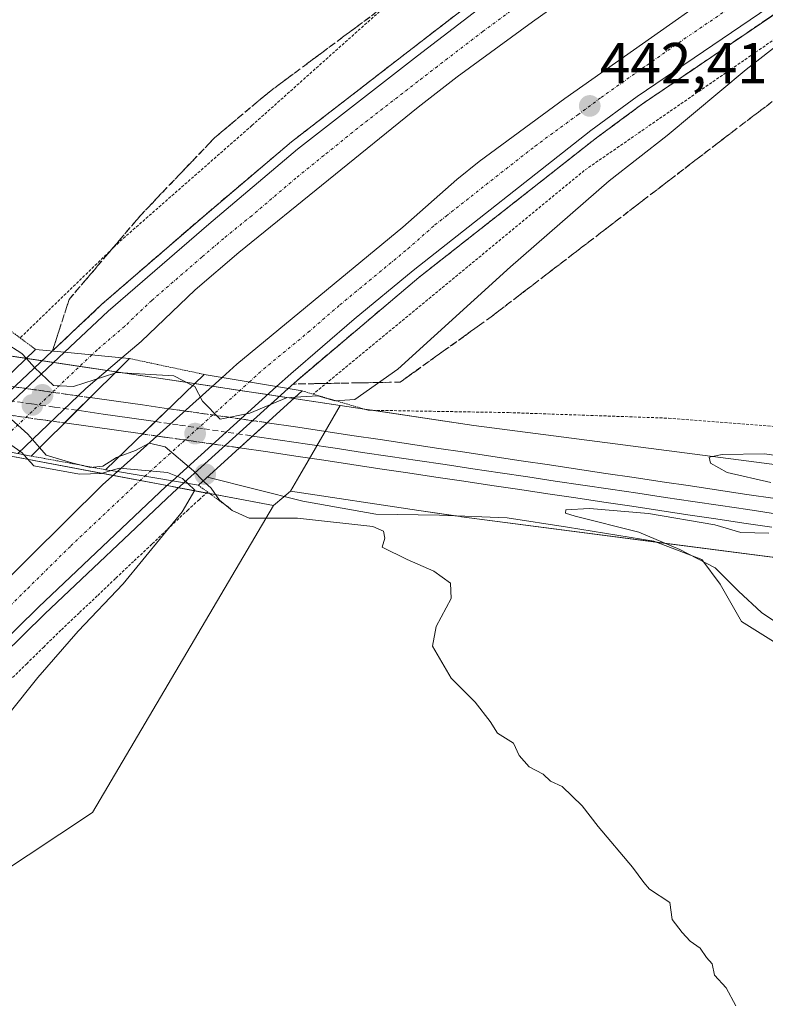
# Model space of a CAD drawing. Units: metres. Extents: x 593521 to 596954, y 4749889 to 4752249.
# Drawn here: x 593835 to 593965, y 4751900 to 4752071 of the extents above; entities that cross this region are included whole.
import ezdxf
from ezdxf.enums import TextEntityAlignment as Align

# ---------------------------------------------------------------- set-up
doc = ezdxf.new("R2010")
doc.units = ezdxf.units.M
doc.header["$MEASUREMENT"] = 0
for name, pattern in [('TRAZO_Y_PUNTO', [1, 0.5, -0.25, 0, -0.25]), ('TRAZOS', [0.75, 0.5, -0.25]), ('TRAZOS2', [0.375, 0.25, -0.125]), ('TRAZOSX2', [1.5, 1, -0.5])]:
    doc.linetypes.add(name, pattern=pattern)
for name, color, linetype, lineweight in [('Alambrada', 19, 'TRAZOS', 0), ('Arcén (en calzada doble)', 9, 'Continuous', 13), ('Carretera de calzada doble', 1, 'Continuous', 13), ('Carretera de calzada doble Cxs', 1, 'Continuous', 13), ('Carretera de calzada doble eje', 1, 'TRAZO_Y_PUNTO', 0), ('Carátula', 7, 'Continuous', 5), ('Corriente natural lineal', 142, 'Continuous', 13), ('Cultivos herbáceos CxS', 92, 'Continuous', 0), ('Curva de nivel normal', 36, 'Continuous', 0), ('Ferrocarril', 142, 'Continuous', 0), ('Ferrocarril eje', 144, 'Continuous', 13), ('Ferrocarril eje oculto', 252, 'TRAZOSX2', 13), ('Ferrocarril oculto', 19, 'TRAZO_Y_PUNTO', 0), ('Núcleo urbano', 19, 'Continuous', 0), ('Núcleo urbano CxS', 19, 'Continuous', 0), ('Puente', 1, 'Continuous', 0), ('Puente Cxs', 1, 'Continuous', 13), ('Puente esquema', 1, 'TRAZOS2', 0), ('Punto de cota en construcción elevada', 7, 'Continuous', 0), ('Punto de cota en terreno', 7, 'Continuous', 0), ('Rótulo de punto de cota en terreno', 19, 'Continuous', 0), ('Talud superficial', 39, 'TRAZOSX2', 0)]:
    doc.layers.add(name, color=color, linetype=linetype, lineweight=lineweight)
doc.styles.add('Arial', font='txt', dxfattribs={"height": 0.2})

# ---------------------------------------------------------------- blocks, each defined once
blk = doc.blocks.new('*U162')
at = {"layer": 'Núcleo urbano CxS', "color": 19, "linetype": 'Continuous', "lineweight": 0}
blk.add_polyline3d([(594060.09, 4751966.21, 427.06), (594060.28, 4751965.44, 427.06), (594043.66, 4751967.6, 429.4), (593911.8, 4751984.71, 436.74), (593911.8, 4751984.71, 436.74), (593911.65, 4751984.73, 436.73), (593911.64, 4751984.73, 436.73), (593904.42, 4751985.82, 437.19), (593882.13, 4751989.17, 437.5), (593883.33, 4751991.24, 436.53), (593885.19, 4751994.44, 435.73), (593890.77, 4752004.05, 437.15), (593913.94, 4752000.56, 436.18), (594039.37, 4751984.29, 430.97), (594055.64, 4751982.18, 427.19), (594056.26, 4751980.74, 427.1), (594056.92, 4751978.26, 427.07), (594057.35, 4751976.66, 427.08), (594057.38, 4751976.52, 427.08), (594057.49, 4751976.11, 427.08), (594057.63, 4751975.56, 427.08), (594059.54, 4751968.38, 427.07), (594060.01, 4751966.51, 427.06), (594060.09, 4751966.21, 427.06)], close=True, dxfattribs=at)
blk = doc.blocks.new('*U168')
at = {"layer": 'Núcleo urbano CxS', "color": 19, "linetype": 'Continuous', "lineweight": 0}
blk.add_polyline3d([(594012.82, 4752089.37, 436.14), (594037.13, 4751993.15, 431.62), (594039.37, 4751984.29, 430.97), (593913.94, 4752000.56, 436.18), (593890.77, 4752004.05, 437.15), (593655.54, 4752039.43, 443.63)], dxfattribs=at)
blk.add_polyline3d([(593566.74, 4751706.51, 450.57), (593527.84, 4751686.63, 452.42), (593527.04, 4751745.07, 452.03), (593559.4, 4751762.82, 450.69), (593621.44, 4751814.79, 447.67), (593704.07, 4751890.02, 445.23), (593773.99, 4751964.38, 444.85), (593810.71, 4751999.52, 438.7), (593879.15, 4751986.66, 438.66), (593847.71, 4751933.33, 441.6), (593830.85, 4751922.09, 442.74), (593760.62, 4751843.39, 441.74), (593732.47, 4751805.39, 444.14), (593708.6, 4751778.69, 443.52), (593668.05, 4751766.74, 445.9), (593611.46, 4751730.11, 448.65), (593566.74, 4751706.51, 450.57)], close=True, dxfattribs=at)
blk = doc.blocks.new('5PATER')
at = {"layer": 'Carátula', "linetype": 'Continuous', "lineweight": 5}
h = blk.add_hatch(color=250, dxfattribs=at)
edge = h.paths.add_edge_path()
edge.add_ellipse((0, 0.01), major_axis=(-1.33, -1.34), ratio=0.999422, start_angle=0, end_angle=360)
blk = doc.blocks.new('*U232')
at = {"layer": 'Arcén (en calzada doble)', "color": 9, "linetype": 'Continuous', "lineweight": 13}
blk.add_polyline3d([(594179.67, 4752176.44, 440.34), (594160.69, 4752169.75, 439.67), (594144.14, 4752164.08, 439.26), (594092.12, 4752141.81, 438.38), (594071.46, 4752132.49, 436.86), (594055.82, 4752124.58, 427.99), (594027.35, 4752109.08, 435.07), (594022.42, 4752106.39, 438.16), (594013.69, 4752101.54, 438.97), (594000.32, 4752094.04, 439.57), (593990.64, 4752088.18, 439.79), (593975.96, 4752078.74, 440.46), (593943.26, 4752056.48, 441.72), (593935.26, 4752050.57, 442.19), (593904.42, 4752026.3, 443.57), (593883.21, 4752008.36, 444.36), (593881.69, 4752007, 442.27), (593863.58, 4751990.61, 444.07), (593861.64, 4751988.84, 445.6), (593839.48, 4751967.84, 446.47), (593824.69, 4751953.33, 447.13)], dxfattribs=at)
blk = doc.blocks.new('5PANOT')
at = {"layer": 'Carátula', "linetype": 'Continuous', "lineweight": 5}
h = blk.add_hatch(color=1, dxfattribs=at)
edge = h.paths.add_edge_path()
edge.add_arc((0, 0), 1.89, 270.0012, 630.0012)

msp = doc.modelspace()

# ---------------------------------------------------------------- linework, layer by layer
at = {"layer": 'Alambrada', "color": 19, "linetype": 'TRAZOS', "lineweight": 0}
for points in [[(594020.52, 4752150.03, 438.11), (593992.85, 4752138.26, 439.19), (593968.85, 4752124.41, 439.53), (593943.14, 4752107.7, 440.48), (593912.14, 4752085.54, 442.02), (593875.42, 4752052.73, 444.02), (593852.29, 4752032.41, 445.13), (593835.16, 4752015.8, 444.86)], [(594029.51, 4752105.95, 439.81), (593981.21, 4752078.09, 441.07), (593933.14, 4752044.9, 443.88), (593886.06, 4752006.03, 446.35)], [(593895.62, 4752003.23, 440.7), (593920.01, 4752002.82, 437.05), (593947.8, 4752001.85, 436.64), (593972.21, 4751999.93, 440.03), (593989.4, 4751999.69, 442.26), (594002.88, 4752002.66, 443.43), (594002.17, 4752006.09, 442.47), (594000.41, 4752011.3, 441.87), (594000.08, 4752017.46, 447.2), (594001.17, 4752027.46, 448.85), (594004.89, 4752037.05, 440.77), (594015.82, 4752036.25, 434.97), (594022.82, 4752036.34, 442.3), (594023.42, 4752059.38, 453.72), (594023.21, 4752077.86, 431.72), (594023.53, 4752083.38, 434.24), (594031.3, 4752095.58, 439.03)], [(593867.73, 4751989.01, 445.92), (593866.26, 4751987.68, 445.77), (593864.35, 4751985.94, 447.67), (593861.19, 4751982.95, 447.66), (593858.04, 4751979.95, 447.91), (593854.88, 4751976.96, 447.46), (593851.72, 4751973.97, 447.27), (593848.56, 4751970.98, 446.76), (593845.41, 4751967.98, 448.67), (593842.25, 4751964.99, 446.84), (593839.31, 4751962.1, 448.21), (593836.36, 4751959.22, 447.32), (593833.42, 4751956.33, 448.51)]]:
    msp.add_polyline3d(points, dxfattribs=at)
at = {"layer": 'Arcén (en calzada doble)', "color": 9, "linetype": 'Continuous', "lineweight": 13}
msp.add_polyline3d([(594165.95, 4752211.13, 441.21), (594157.69, 4752208.31, 441.14), (594153.07, 4752206.42, 440.88), (594125.21, 4752195.01, 440.05), (594088.33, 4752176.61, 439.4), (594074.08, 4752170.02, 438.97), (594056.64, 4752161.49, 428.64), (594037.73, 4752152.13, 428.34), (594024, 4752144.96, 437.87), (594020.35, 4752143.05, 439.55), (593993.66, 4752127.09, 440.08), (593980.71, 4752119.5, 440.39), (593936.05, 4752090.82, 442), (593919.08, 4752078.32, 442.72), (593903.23, 4752066.1, 443.35), (593882.3, 4752049.89, 444.21), (593866.87, 4752036.81, 444.86), (593849.37, 4752021.66, 445.46), (593840.75, 4752013.51, 445.54), (593823.83, 4751997.59, 442.01)], dxfattribs=at)
at = {"layer": 'Carretera de calzada doble', "color": 1, "linetype": 'Continuous', "lineweight": 13}
for points in [[(593842.87, 4752013.32, 445.64), (593850.46, 4752020.47, 445.49), (593867.92, 4752035.59, 444.81), (593883.32, 4752048.64, 444.2), (593904.21, 4752064.84, 443.33), (593920.05, 4752077.04, 442.69), (593936.96, 4752089.5, 442.02), (593981.55, 4752118.13, 440.41), (593994.48, 4752125.72, 440.04), (594021.12, 4752141.65, 439.58), (594024.51, 4752143.41, 439.2)], [(594027.72, 4752136.79, 434.94), (594024.17, 4752134.74, 436.57), (593998.64, 4752119.93, 439.59), (593967.17, 4752100.85, 440.64), (593954.21, 4752092.33, 441.09), (593938.44, 4752080.93, 441.65), (593924.17, 4752070.77, 442.24), (593911.07, 4752061.21, 442.79), (593904.28, 4752055.92, 443.08), (593873.14, 4752030.64, 444.33), (593865.55, 4752024.14, 444.75), (593856.17, 4752015.19, 445.1), (593852.85, 4752012.34, 443.18)], [(593870.23, 4752008.93, 444.95), (593872.78, 4752011.23, 445.27), (593901.62, 4752035.07, 443.91), (593911.01, 4752043.33, 443.53), (593914.89, 4752046.46, 443.25), (593929.8, 4752057.4, 442.57), (593956.76, 4752076.48, 441.38), (593990.42, 4752098.32, 440.12), (594010.44, 4752110.43, 439.49), (594023.3, 4752118.18, 439.32), (594029.13, 4752121.22, 433.93)], [(594029.02, 4752112.21, 435.18), (594021.35, 4752108.01, 439.08), (593999.73, 4752095.54, 439.64), (593989.8, 4752089.52, 439.92), (593975.08, 4752080.06, 440.52), (593942.33, 4752057.76, 441.89), (593934.3, 4752051.83, 442.31), (593903.42, 4752027.52, 443.72), (593893.17, 4752019.07, 444.22), (593882.16, 4752009.56, 444.75), (593879.69, 4752007.33, 443.13)], [(593825.8, 4751997.25, 444.77), (593842.87, 4752013.32, 445.64)], [(593852.85, 4752012.34, 443.18), (593846.6, 4752006.99, 438.65), (593834.78, 4751995.68, 444.34)], [(593852.85, 4752012.34, 443.18), (593842.87, 4752013.32, 445.64)], [(593852.85, 4752012.34, 443.18), (593842.87, 4752013.32, 445.64)], [(593852.05, 4751992.55, 444.72), (593870.23, 4752008.93, 444.95)], [(593879.69, 4752007.33, 443.13), (593870.23, 4752008.93, 444.95)], [(593879.69, 4752007.33, 443.13), (593870.23, 4752008.93, 444.95)], [(593879.69, 4752007.33, 443.13), (593861.6, 4751990.94, 445.19)], [(593678.55, 4751815.18, 448.65), (593689.71, 4751825.38, 450.57), (593715.44, 4751850.33, 450.02), (593727.89, 4751862.88, 449.82), (593740.01, 4751875.65, 449.45), (593762.08, 4751899.8, 449), (593776.07, 4751914.17, 448.72), (593794.17, 4751934.11, 448.14), (593817.64, 4751958.76, 447.45), (593849.55, 4751990.29, 444.79), (593852.05, 4751992.55, 444.72)], [(593852.05, 4751992.55, 444.72), (593861.6, 4751990.94, 445.19)], [(593852.05, 4751992.55, 444.72), (593861.6, 4751990.94, 445.19)], [(593861.6, 4751990.94, 445.19), (593860.55, 4751990.01, 445.43), (593838.37, 4751968.99, 446.6), (593823.55, 4751954.43, 447.22), (593809.8, 4751939.93, 447.79), (593795.48, 4751924.18, 448.32), (593781.21, 4751908.94, 448.82), (593767.71, 4751894.65, 449.14), (593745.6, 4751870.44, 449.89), (593733.37, 4751857.57, 450.19), (593720.82, 4751844.9, 450.61), (593694.94, 4751819.82, 451.2), (593683.71, 4751809.56, 450.05)]]:
    msp.add_polyline3d(points, dxfattribs=at)
at = {"layer": 'Carretera de calzada doble Cxs', "color": 1, "linetype": 'Continuous', "lineweight": 13}
for points in [[(594029.02, 4752112.21, 435.18), (594021.35, 4752108.01, 439.08), (593999.73, 4752095.54, 439.64), (593989.8, 4752089.52, 439.92), (593975.08, 4752080.06, 440.52), (593942.33, 4752057.76, 441.89), (593934.3, 4752051.83, 442.31), (593903.42, 4752027.52, 443.72), (593893.17, 4752019.07, 444.22), (593882.16, 4752009.56, 444.75), (593879.69, 4752007.33, 443.13), (593870.23, 4752008.93, 444.95), (593872.78, 4752011.23, 445.27), (593901.62, 4752035.07, 443.91), (593911.01, 4752043.33, 443.53), (593914.89, 4752046.46, 443.25), (593929.8, 4752057.4, 442.57), (593956.76, 4752076.48, 441.38), (593990.42, 4752098.32, 440.12), (594010.44, 4752110.43, 439.49), (594023.3, 4752118.18, 439.32), (594029.13, 4752121.22, 433.93), (594029.02, 4752112.21, 435.18)], [(593852.85, 4752012.34, 443.18), (593846.6, 4752006.99, 438.65), (593834.78, 4751995.68, 444.34), (593825.8, 4751997.25, 444.77), (593842.87, 4752013.32, 445.64), (593852.85, 4752012.34, 443.18)], [(593879.69, 4752007.33, 443.13), (593861.6, 4751990.94, 445.19), (593852.05, 4751992.55, 444.72), (593870.23, 4752008.93, 444.95), (593879.69, 4752007.33, 443.13)]]:
    msp.add_polyline3d(points, close=True, dxfattribs=at)
for points in [[(593938.44, 4752080.93, 441.65), (593924.17, 4752070.77, 442.24), (593911.07, 4752061.21, 442.79), (593904.28, 4752055.92, 443.08), (593873.14, 4752030.64, 444.33), (593865.55, 4752024.14, 444.75), (593856.17, 4752015.19, 445.1), (593852.85, 4752012.34, 443.18), (593842.87, 4752013.32, 445.64), (593850.46, 4752020.47, 445.49), (593867.92, 4752035.59, 444.81), (593883.32, 4752048.64, 444.2), (593904.21, 4752064.84, 443.33), (593920.05, 4752077.04, 442.69)], [(593817.64, 4751958.76, 447.45), (593849.55, 4751990.29, 444.79), (593852.05, 4751992.55, 444.72), (593861.6, 4751990.94, 445.19), (593861.6, 4751990.94, 445.19), (593860.55, 4751990.01, 445.43), (593838.37, 4751968.99, 446.6), (593823.55, 4751954.43, 447.22)]]:
    msp.add_polyline3d(points, dxfattribs=at)
at = {"layer": 'Carretera de calzada doble eje', "color": 1, "linetype": 'TRAZO_Y_PUNTO', "lineweight": 0}
for points in [[(593874.96, 4752008.13, 444.77), (593877.46, 4752010.39, 445.04), (593885.21, 4752016.79, 444.68), (593890.71, 4752021.55, 444.45), (593895.83, 4752025.77, 444.15), (593902.51, 4752031.3, 443.85), (593907.21, 4752035.43, 443.64), (593909.16, 4752036.99, 443.57), (593924.6, 4752049.14, 442.82), (593932.05, 4752054.6, 442.51), (593936.07, 4752057.58, 442.3), (593944.05, 4752063.23, 441.94), (593949.55, 4752067.11, 441.69), (593965.92, 4752078.26, 440.97), (593974.64, 4752083.92, 440.6), (593982, 4752088.66, 440.35), (593990.1, 4752093.92, 440.01), (593995.07, 4752096.93, 439.9), (594002.58, 4752101.47, 439.66), (594013.39, 4752107.71, 439.4), (594015.89, 4752109.22, 439.34), (594022.32, 4752113.09, 439.23), (594029.08, 4752116.72, 436.54)], [(593922.12, 4752073.91, 442.54), (593915.57, 4752069.11, 442.82), (593907.64, 4752063.01, 443.14), (593904.23, 4752060.38, 443.27), (593893.8, 4752052.27, 443.69), (593887.92, 4752047.51, 443.92), (593883.07, 4752043.58, 444.12), (593875.39, 4752037.05, 444.45), (593870.53, 4752033.1, 444.62), (593866.73, 4752029.85, 444.87), (593858.01, 4752022.3, 445.17), (593853.32, 4752017.83, 445.32), (593848.53, 4752013.73, 445.47), (593847.62, 4752012.85, 444.69)], [(593847.62, 4752012.85, 444.69), (593830.3, 4751996.46, 445.82)], [(593856.82, 4751991.75, 444.82), (593874.96, 4752008.13, 444.77)], [(593681.13, 4751812.37, 450.63), (593684.98, 4751815.9, 451.14), (593692.32, 4751822.59, 450.95), (593705.26, 4751835.14, 450.66), (593718.14, 4751847.6, 450.39), (593724.35, 4751853.89, 450.27), (593730.62, 4751860.22, 450.1), (593736.73, 4751866.66, 449.97), (593742.8, 4751873.05, 449.81), (593753.87, 4751885.15, 449.47), (593764.89, 4751897.22, 449.17), (593771.64, 4751904.36, 449.04), (593778.64, 4751911.56, 448.85), (593785.76, 4751919.18, 448.63), (593794.82, 4751929.15, 448.31), (593801.98, 4751937.02, 448.1), (593808.92, 4751944.3, 447.82), (593815.8, 4751951.55, 447.54), (593820.6, 4751956.59, 447.39), (593828.01, 4751963.86, 447.13), (593836.48, 4751972.26, 446.72), (593843.96, 4751979.64, 446.5), (593855.05, 4751990.15, 445.42), (593856.82, 4751991.75, 444.82)]]:
    msp.add_polyline3d(points, dxfattribs=at)
at = {"layer": 'Corriente natural lineal', "color": 142, "linetype": 'Continuous', "lineweight": 13}
msp.add_polyline3d([(593867.68, 4751991.6, 440.57), (593884.27, 4751987.42, 438.02), (593896.97, 4751985.17, 438.47), (593908, 4751984.99, 437.16), (593919.75, 4751984.51, 436.43), (593930.23, 4751982.92, 435.79), (593945.23, 4751980.46, 435.61), (593953.56, 4751977.29, 435.14), (593956.74, 4751973, 435.8), (593960.47, 4751966.49, 436.15), (593967.38, 4751962.13, 435.7), (593973.17, 4751958.48, 434.97), (593979.04, 4751954.83, 434.68), (593984.84, 4751951.22, 434.08), (593990.78, 4751948, 433.48), (593997.13, 4751943.4, 434.17), (594003.96, 4751940.07, 433.27), (594009.67, 4751937.21, 432.77), (594016.98, 4751931.02, 432.66), (594019.99, 4751928.32, 432.61), (594024.12, 4751924.83, 432.45), (594027.14, 4751919.27, 432.99), (594029.84, 4751913.87, 433.04)], dxfattribs=at)
at = {"layer": 'Cultivos herbáceos CxS', "color": 92, "linetype": 'Continuous', "lineweight": 0}
for points in [[(593830.85, 4751922.09, 442.74), (593847.71, 4751933.33, 441.6), (593879.15, 4751986.66, 438.66), (593880.94, 4751988.16, 438.04), (593882.13, 4751989.17, 437.5), (593904.42, 4751985.82, 437.19), (593911.64, 4751984.73, 436.73), (593911.65, 4751984.73, 436.73), (593911.8, 4751984.71, 436.74), (593911.8, 4751984.71, 436.74), (594043.66, 4751967.6, 429.4), (594043.66, 4751967.6, 429.4), (594054.08, 4751927.22, 429.21), (594069.96, 4751872.66, 434.73), (594071.61, 4751868.54, 435.84), (594076.54, 4751830.08, 437.34), (594086.74, 4751829.06, 435.51), (594101.88, 4751776.21, 438.19), (594114.13, 4751763.97, 436.93), (594121.47, 4751729.7, 436.43), (594122.62, 4751727.3, 436.52), (594046.32, 4751695.66, 440.68), (594101.33, 4751608.56, 440.41), (594060.07, 4751583.35, 441.48)], [(593879.15, 4751986.66, 438.66), (593880.94, 4751988.16, 438.04), (593881.03, 4751988.24, 438), (593882.13, 4751989.17, 437.5)], [(593882.13, 4751989.17, 437.5), (593904.42, 4751985.82, 437.19), (593910.64, 4751984.88, 436.8), (593911.64, 4751984.73, 436.73), (593911.65, 4751984.73, 436.73), (593911.8, 4751984.71, 436.74), (593911.8, 4751984.71, 436.74), (593945.59, 4751980.32, 435.57), (594029.85, 4751969.39, 431.5), (594043.66, 4751967.6, 429.4)], [(593527.84, 4751686.63, 452.42), (593551.43, 4751698.69, 451.12), (593566.74, 4751706.51, 450.57), (593590.66, 4751719.14, 449.94), (593599.77, 4751723.94, 449.46), (593611.46, 4751730.11, 448.65), (593654.38, 4751757.89, 446.35), (593668.05, 4751766.74, 445.9), (593704.92, 4751777.61, 443.63), (593708.6, 4751778.69, 443.52), (593732.47, 4751805.39, 444.14), (593760.62, 4751843.39, 441.74), (593830.85, 4751922.09, 442.74), (593847.71, 4751933.33, 441.6), (593879.15, 4751986.66, 438.66)]]:
    msp.add_polyline3d(points, dxfattribs=at)
at = {"layer": 'Curva de nivel normal', "color": 36, "linetype": 'Continuous', "lineweight": 0}
for points in [[(593882.96, 4752005.49, 440), (593886.88, 4752005.72, 440), (593889.81, 4752004.87, 440), (593893.27, 4752005.12, 440), (593900.77, 4752010.35, 440), (593920.36, 4752028.14, 440), (593937.5, 4752043.08, 440), (593947.55, 4752050.98, 440), (593961.26, 4752062.47, 440), (593969.72, 4752069.08, 440), (593981.59, 4752079.52, 440)], [(593832.39, 4752015.06, 440), (593835.47, 4752013.11, 440), (593836.24, 4752012.25, 440), (593836.24, 4752012.24, 440)], [(593836.24, 4752012.24, 440), (593836.24, 4752012.24, 440)], [(593836.24, 4752012.24, 440), (593836.24, 4752012.24, 440), (593837.66, 4752010.63, 440), (593840.97, 4752007.52, 440), (593844.42, 4752007.36, 440), (593851.59, 4752009.68, 440)], [(593865.11, 4752007.53, 440), (593861.84, 4752009.19, 440), (593851.88, 4752009.78, 440), (593851.59, 4752009.68, 440)], [(593865.11, 4752007.53, 440), (593865.5, 4752007.34, 440), (593866.82, 4752004.8, 440), (593869.9, 4752001.7, 440), (593875.06, 4752002.74, 440), (593881.43, 4752005.4, 440), (593882.96, 4752005.49, 440)], [(593838.54, 4751996.73, 440), (593836.52, 4751999.06, 440), (593833.05, 4752002.17, 440), (593828.9, 4752002.18, 440), (593823.03, 4751999.48, 440)], [(593835.78, 4751995.5, 445), (593835.49, 4751995.81, 445), (593833.29, 4751997.41, 445), (593828.48, 4751998.14, 445), (593824.64, 4751997.45, 445)], [(593838.54, 4751996.73, 440), (593839.66, 4751995.44, 440), (593844.14, 4751994.1, 440), (593847.38, 4751993.3, 440), (593849.55, 4751993.48, 440), (593851.88, 4751995.01, 440), (593852.38, 4751995.19, 440)], [(593866.95, 4751990.94, 440), (593866.95, 4751990.94, 440), (593865.29, 4751992.71, 440), (593860.34, 4751996.86, 440), (593857.55, 4751997.5, 440), (593855.22, 4751996.22, 440), (593852.39, 4751995.19, 440)], [(593835.78, 4751995.5, 445), (593837.55, 4751993.59, 445), (593845.48, 4751992.1, 445), (593849.29, 4751992.22, 445), (593850.96, 4751992.73, 445)], [(593852.38, 4751995.19, 440), (593852.39, 4751995.19, 440)], [(593968.91, 4751995.01, 435), (593964.47, 4751995.67, 435), (593957.08, 4751995.53, 435), (593954.82, 4751995.08, 435), (593955.08, 4751994.05, 435), (593957.98, 4751992.38, 435), (593965.58, 4751990.68, 435)], [(593864.3, 4751990.49, 445), (593863.39, 4751991.36, 445), (593860.74, 4751992.38, 445), (593852.41, 4751993.18, 445), (593850.96, 4751992.73, 445)], [(593864.3, 4751990.49, 445), (593865.52, 4751989.32, 445), (593863.3, 4751985.54, 445), (593853.07, 4751973.06, 445), (593845.26, 4751964.84, 445), (593838.22, 4751956.76, 445), (593833.21, 4751950.46, 445)], [(593864.3, 4751990.49, 445), (593864.3, 4751990.49, 445)], [(593866.95, 4751990.94, 440), (593866.96, 4751990.93, 440), (593867.12, 4751990.76, 440), (593868.33, 4751989.67, 440), (593869.79, 4751987.59, 440), (593871.99, 4751985.8, 440), (593874.94, 4751984.44, 440), (593883.35, 4751984.45, 440), (593896.42, 4751983.01, 440), (593898.26, 4751982.18, 440), (593898.53, 4751981.01, 440), (593898.06, 4751979.45, 440), (593902.37, 4751977.31, 440), (593907.04, 4751975.23, 440), (593909.9, 4751973.19, 440), (593910.01, 4751970.52, 440), (593907.4, 4751965.66, 440), (593906.77, 4751962.2, 440), (593910.03, 4751956.67, 440), (593914.17, 4751952.48, 440), (593916.83, 4751949.14, 440), (593918.06, 4751947.09, 440), (593920.86, 4751945.38, 440), (593921.86, 4751943.22, 440), (593923.6, 4751941.24, 440), (593925.99, 4751939.96, 440), (593927.3, 4751938.74, 440), (593929.3, 4751937.82, 440), (593932.8, 4751934.44, 440), (593935.54, 4751930.85, 440), (593941.5, 4751923.81, 440), (593943.48, 4751921.12, 440), (593944.5, 4751919.97, 440), (593948, 4751917.64, 440), (593948.43, 4751914.69, 440), (593950.15, 4751912.46, 440), (593951.53, 4751910.95, 440), (593953.27, 4751909.71, 440), (593954.35, 4751908.1, 440), (593955.35, 4751906.99, 440), (593955.75, 4751905, 440), (593957.8, 4751902.85, 440), (593959.48, 4751899.72, 440)], [(593866.95, 4751990.94, 440), (593866.95, 4751990.94, 440)], [(593965.18, 4751981.86, 435), (593960.36, 4751981.96, 435), (593955.84, 4751983.32, 435), (593944.32, 4751985.26, 435), (593934.04, 4751986.15, 435), (593929.96, 4751985.91, 435), (593929.91, 4751985.33, 435), (593931.57, 4751984.8, 435), (593942.64, 4751982.06, 435), (593949.72, 4751979.02, 435), (593955.88, 4751975.85, 435), (593959.95, 4751971.75, 435), (593963.94, 4751968.07, 435), (593969.22, 4751964.56, 435)]]:
    msp.add_polyline3d(points, dxfattribs=at)
at = {"layer": 'Ferrocarril', "color": 142, "linetype": 'Continuous', "lineweight": 0}
msp.add_polyline3d([(593856.41, 4751999.1, 437.62), (593851.9, 4751999.74, 436.15), (593847.38, 4752000.38, 436.16), (593842.86, 4752001.02, 436.68), (593845.08, 4752003.22, 436.8), (593847.3, 4752005.43, 437.56), (593851.85, 4752004.78, 436.37), (593856.4, 4752004.14, 436.22), (593860.95, 4752003.49, 436.22), (593858.65, 4752001.27, 437.18), (593856.41, 4751999.1, 437.62)], close=True, dxfattribs=at)
msp.add_polyline3d([(593965.72, 4751982.89, 434.98), (593960.85, 4751983.62, 435.06), (593955.99, 4751984.34, 435.04), (593951.12, 4751985.07, 435.05), (593946.26, 4751985.8, 435.16), (593941.4, 4751986.53, 435.3), (593936.53, 4751987.25, 435.31), (593931.67, 4751987.98, 435.39), (593926.8, 4751988.71, 435.27), (593921.94, 4751989.43, 435.23), (593917.07, 4751990.16, 435.35), (593912.21, 4751990.89, 435.55), (593907.34, 4751991.61, 435.87), (593902.48, 4751992.34, 435.89), (593897.62, 4751993.07, 435.76), (593892.75, 4751993.79, 435.61), (593887.89, 4751994.52, 435.69), (593883.02, 4751995.25, 435.86), (593878.16, 4751995.98, 436.05), (593873.29, 4751996.7, 436.54), (593875.69, 4751998.88, 436.6), (593878.09, 4752001.06, 437.23), (593882.99, 4752000.33, 436.27), (593887.89, 4751999.6, 436.13), (593892.79, 4751998.86, 435.88), (593897.69, 4751998.13, 435.65), (593902.59, 4751997.4, 435.63), (593907.49, 4751996.66, 435.65), (593912.39, 4751995.93, 435.76), (593917.29, 4751995.2, 435.79), (593922.19, 4751994.46, 435.65), (593927.09, 4751993.73, 435.48), (593931.99, 4751993, 435.32), (593936.89, 4751992.26, 435.29), (593941.79, 4751991.53, 435.38), (593946.69, 4751990.8, 435.46), (593951.59, 4751990.06, 435.5), (593956.49, 4751989.33, 435.48), (593961.39, 4751988.59, 435.26), (593966.29, 4751987.86, 435.11)], dxfattribs=at)
at = {"layer": 'Ferrocarril eje', "color": 144, "linetype": 'Continuous', "lineweight": 13}
for points in [[(593847.3, 4752005.43, 437.56), (593845.08, 4752003.22, 436.8), (593842.86, 4752001.02, 436.68)], [(593847.3, 4752005.43, 437.56), (593851.85, 4752004.78, 436.37), (593856.4, 4752004.14, 436.22), (593860.95, 4752003.49, 436.22)], [(593845.08, 4752003.22, 436.8), (593849.6, 4752002.57, 436.36), (593854.13, 4752001.92, 436.45), (593858.65, 4752001.27, 437.18)], [(593860.95, 4752003.49, 436.22), (593858.65, 4752001.27, 437.18), (593856.41, 4751999.1, 437.62)], [(593842.86, 4752001.02, 436.68), (593847.38, 4752000.38, 436.16), (593851.9, 4751999.74, 436.15), (593856.41, 4751999.1, 437.62)], [(593878.09, 4752001.06, 437.23), (593875.69, 4751998.88, 436.6), (593873.29, 4751996.7, 436.54)], [(593878.09, 4752001.06, 437.23), (593882.99, 4752000.33, 436.27), (593887.89, 4751999.6, 436.13), (593892.79, 4751998.86, 435.88), (593897.69, 4751998.13, 435.65), (593902.59, 4751997.4, 435.63), (593907.49, 4751996.66, 435.65), (593912.39, 4751995.93, 435.76), (593917.29, 4751995.2, 435.79), (593922.19, 4751994.46, 435.65), (593927.09, 4751993.73, 435.48), (593931.99, 4751993, 435.32), (593936.89, 4751992.26, 435.29), (593941.79, 4751991.53, 435.38), (593946.69, 4751990.8, 435.46), (593951.59, 4751990.06, 435.5), (593956.49, 4751989.33, 435.48), (593961.39, 4751988.59, 435.26), (593966.29, 4751987.86, 435.11)], [(593875.53, 4751998.74, 436.54), (593880.31, 4751998.03, 436.21), (593885.09, 4751997.32, 436.03), (593889.87, 4751996.61, 435.81), (593894.65, 4751995.9, 435.69), (593899.43, 4751995.19, 435.76), (593904.21, 4751994.48, 435.84), (593908.99, 4751993.77, 435.94), (593913.77, 4751993.06, 435.92), (593918.56, 4751992.34, 435.67), (593923.34, 4751991.63, 435.44), (593928.12, 4751990.92, 435.36), (593932.9, 4751990.21, 435.38), (593937.68, 4751989.5, 435.48), (593942.46, 4751988.79, 435.72), (593947.24, 4751988.08, 435.66), (593952.02, 4751987.37, 435.48), (593956.8, 4751986.66, 435.34), (593961.58, 4751985.95, 435.16), (593966.36, 4751985.24, 435.09)], [(593873.29, 4751996.7, 436.54), (593878.16, 4751995.98, 436.05), (593883.02, 4751995.25, 435.86), (593887.89, 4751994.52, 435.69), (593892.75, 4751993.79, 435.61), (593897.62, 4751993.07, 435.76), (593902.48, 4751992.34, 435.89), (593907.34, 4751991.61, 435.87), (593912.21, 4751990.89, 435.55), (593917.07, 4751990.16, 435.35), (593921.94, 4751989.43, 435.23), (593926.8, 4751988.71, 435.27), (593931.67, 4751987.98, 435.39), (593936.53, 4751987.25, 435.31), (593941.4, 4751986.53, 435.3), (593946.26, 4751985.8, 435.16), (593951.12, 4751985.07, 435.05), (593955.99, 4751984.34, 435.04), (593960.85, 4751983.62, 435.06), (593965.72, 4751982.89, 434.98)]]:
    msp.add_polyline3d(points, dxfattribs=at)
at = {"layer": 'Ferrocarril eje oculto', "color": 252, "linetype": 'TRAZOSX2', "lineweight": 13}
for points in [[(593831.5, 4752007.67, 436.9), (593835.45, 4752007.11, 438.2), (593839.4, 4752006.55, 439.35), (593843.35, 4752005.99, 438.99), (593847.3, 4752005.43, 437.56)], [(593829.23, 4752005.47, 437.53), (593833.19, 4752004.91, 438.48), (593837.15, 4752004.34, 438.41), (593841.11, 4752003.78, 437.63), (593845.08, 4752003.22, 436.8)], [(593826.95, 4752003.27, 437.58), (593828.21, 4752003.09, 438.41), (593828.28, 4752003.08, 438.45), (593828.64, 4752003.04, 438.66), (593833.38, 4752002.37, 440.02), (593838.12, 4752001.69, 438.42), (593842.86, 4752001.02, 436.68)], [(593860.95, 4752003.49, 436.22), (593865.23, 4752002.89, 438.89), (593869.52, 4752002.28, 440.37), (593873.8, 4752001.67, 439.23), (593878.09, 4752001.06, 437.23)], [(593858.65, 4752001.27, 437.18), (593862.87, 4752000.64, 438.23), (593867.09, 4752000, 438.83), (593871.31, 4751999.37, 437.87), (593875.53, 4751998.74, 436.54)], [(593856.41, 4751999.1, 437.62), (593860.63, 4751998.5, 438.96), (593864.85, 4751997.9, 439.07), (593869.07, 4751997.3, 437.83), (593873.29, 4751996.7, 436.54)]]:
    msp.add_polyline3d(points, dxfattribs=at)
at = {"layer": 'Ferrocarril oculto', "color": 19, "linetype": 'TRAZO_Y_PUNTO', "lineweight": 0}
for points in [[(593842.86, 4752001.02, 436.68), (593838.12, 4752001.69, 438.42), (593833.38, 4752002.37, 440.02), (593828.64, 4752003.04, 438.66), (593828.28, 4752003.08, 438.45), (593828.21, 4752003.09, 438.41), (593826.95, 4752003.27, 437.58), (593829.23, 4752005.47, 437.53), (593831.5, 4752007.67, 436.9), (593835.45, 4752007.11, 438.2), (593839.4, 4752006.55, 439.35), (593843.35, 4752005.99, 438.99), (593847.3, 4752005.43, 437.56), (593845.08, 4752003.22, 436.8), (593842.86, 4752001.02, 436.68)], [(593873.29, 4751996.7, 436.54), (593869.07, 4751997.3, 437.83), (593864.85, 4751997.9, 439.07), (593860.63, 4751998.5, 438.96), (593856.41, 4751999.1, 437.62), (593858.65, 4752001.27, 437.18), (593860.95, 4752003.49, 436.22), (593865.23, 4752002.89, 438.89), (593869.52, 4752002.28, 440.37), (593873.8, 4752001.67, 439.23), (593878.09, 4752001.06, 437.23), (593875.69, 4751998.88, 436.6), (593873.29, 4751996.7, 436.54)]]:
    msp.add_polyline3d(points, close=True, dxfattribs=at)
at = {"layer": 'Núcleo urbano', "color": 19, "linetype": 'Continuous', "lineweight": 0}
for points in [[(593655.54, 4752039.43, 443.63), (593661.35, 4752038.56, 445.72), (593667.32, 4752037.66, 444.85), (593673.05, 4752036.8, 443.65), (593735.47, 4752027.41, 437.32), (593836.25, 4752012.25, 442.11), (593838.98, 4752011.84, 443.19), (593840.98, 4752011.54, 443.97), (593845.51, 4752010.86, 442.68), (593850.28, 4752010.14, 439.9), (593851.81, 4752009.91, 438.97), (593865.45, 4752007.86, 442.09), (593868.53, 4752007.4, 443.57), (593873.34, 4752006.67, 443.71), (593878.16, 4752005.95, 441.47), (593880.19, 4752005.64, 440.4), (593882.71, 4752005.26, 439.29), (593890.77, 4752004.05, 437.15)], [(593655.54, 4752039.43, 443.63), (593661.35, 4752038.56, 445.72), (593667.32, 4752037.66, 444.85), (593673.05, 4752036.8, 443.65), (593735.47, 4752027.41, 437.32), (593836.25, 4752012.25, 442.11), (593838.98, 4752011.84, 443.19), (593840.98, 4752011.54, 443.97), (593845.51, 4752010.86, 442.68), (593850.28, 4752010.14, 439.9), (593851.81, 4752009.91, 438.97), (593865.45, 4752007.86, 442.09), (593868.53, 4752007.4, 443.57), (593873.34, 4752006.67, 443.71), (593878.16, 4752005.95, 441.47), (593880.19, 4752005.64, 440.4), (593882.71, 4752005.26, 439.29), (593890.77, 4752004.05, 437.15)], [(593890.77, 4752004.05, 437.15), (593885.19, 4751994.44, 435.73), (593883.33, 4751991.24, 436.53), (593882.13, 4751989.17, 437.5)], [(594039.37, 4751984.29, 430.97), (593913.94, 4752000.56, 436.18), (593896.29, 4752003.22, 437.05), (593894.99, 4752003.41, 436.94), (593890.77, 4752004.05, 437.15)], [(594039.37, 4751984.29, 430.97), (593913.94, 4752000.56, 436.18), (593896.29, 4752003.22, 437.05), (593894.99, 4752003.41, 436.94), (593890.77, 4752004.05, 437.15)], [(593879.15, 4751986.66, 438.66), (593868.1, 4751988.74, 441.86), (593867.54, 4751988.84, 442.41), (593862.65, 4751989.76, 444.89), (593860.68, 4751990.13, 445.4), (593856, 4751991.01, 445.08), (593851.32, 4751991.89, 444.84), (593834.2, 4751995.11, 445.02), (593829.75, 4751995.94, 445.9), (593825.3, 4751996.78, 444.47), (593823.35, 4751997.14, 441.96), (593818.51, 4751998.05, 438.14), (593810.71, 4751999.52, 438.7)], [(593879.15, 4751986.66, 438.66), (593868.1, 4751988.74, 441.86), (593867.54, 4751988.84, 442.41), (593862.65, 4751989.76, 444.89), (593860.68, 4751990.13, 445.4), (593856, 4751991.01, 445.08), (593851.32, 4751991.89, 444.84), (593834.2, 4751995.11, 445.02), (593829.75, 4751995.94, 445.9), (593825.3, 4751996.78, 444.47), (593823.35, 4751997.14, 441.96), (593818.51, 4751998.05, 438.14), (593810.71, 4751999.52, 438.7)], [(593879.15, 4751986.66, 438.66), (593880.94, 4751988.16, 438.04), (593881.03, 4751988.24, 438), (593882.13, 4751989.17, 437.5)], [(593882.13, 4751989.17, 437.5), (593904.42, 4751985.82, 437.19), (593910.64, 4751984.88, 436.8), (593911.64, 4751984.73, 436.73), (593911.65, 4751984.73, 436.73), (593911.8, 4751984.71, 436.74), (593911.8, 4751984.71, 436.74), (593945.59, 4751980.32, 435.57), (594029.85, 4751969.39, 431.5), (594043.66, 4751967.6, 429.4)], [(593527.84, 4751686.63, 452.42), (593551.43, 4751698.69, 451.12), (593566.74, 4751706.51, 450.57), (593590.66, 4751719.14, 449.94), (593599.77, 4751723.94, 449.46), (593611.46, 4751730.11, 448.65), (593654.38, 4751757.89, 446.35), (593668.05, 4751766.74, 445.9), (593704.92, 4751777.61, 443.63), (593708.6, 4751778.69, 443.52), (593732.47, 4751805.39, 444.14), (593760.62, 4751843.39, 441.74), (593830.85, 4751922.09, 442.74), (593847.71, 4751933.33, 441.6), (593879.15, 4751986.66, 438.66)]]:
    msp.add_polyline3d(points, dxfattribs=at)
at = {"layer": 'Núcleo urbano CxS', "color": 19, "linetype": 'Continuous', "lineweight": 0}
msp.add_polyline3d([(593655.54, 4752039.43, 443.63), (593890.77, 4752004.05, 437.15), (593885.19, 4751994.44, 435.73), (593883.33, 4751991.24, 436.53), (593882.13, 4751989.17, 437.5), (593880.94, 4751988.16, 438.04), (593879.15, 4751986.66, 438.66), (593810.71, 4751999.52, 438.7)], dxfattribs=at)
at = {"layer": 'Puente', "color": 1, "linetype": 'Continuous', "lineweight": 0}
for points in [[(593821.5, 4751998, 447.03), (593837.85, 4752013.8, 446.09)], [(593837.85, 4752013.8, 446.09), (593842.87, 4752013.32, 445.88), (593852.85, 4752012.34, 445.4), (593854.14, 4752012.22, 445.39)], [(593854.14, 4752012.22, 445.39), (593837.07, 4751995.27, 446.21)], [(593850.01, 4751992.89, 441.98), (593867.1, 4752009.46, 445.79)], [(593867.1, 4752009.46, 445.79), (593870.23, 4752008.93, 445.51), (593879.69, 4752007.33, 444.98), (593884.16, 4752006.58, 444.61)], [(593884.16, 4752006.58, 444.61), (593866.12, 4751990.18, 445.85)], [(593837.07, 4751995.27, 446.21), (593834.78, 4751995.68, 446.19), (593825.8, 4751997.25, 446.61), (593821.5, 4751998, 447.03)], [(593866.12, 4751990.18, 445.85), (593861.6, 4751990.94, 445.75), (593852.05, 4751992.55, 446.43), (593850.01, 4751992.89, 441.98)]]:
    msp.add_polyline3d(points, dxfattribs=at)
at = {"layer": 'Puente Cxs', "color": 1, "linetype": 'Continuous', "lineweight": 13}
for points in [[(593854.14, 4752012.22, 445.39), (593837.07, 4751995.27, 446.21), (593834.78, 4751995.68, 446.19), (593825.8, 4751997.25, 446.61), (593821.5, 4751998, 447.03), (593837.85, 4752013.8, 446.09), (593842.87, 4752013.32, 445.88), (593852.85, 4752012.34, 445.4), (593854.14, 4752012.22, 445.39)], [(593884.16, 4752006.58, 444.61), (593866.12, 4751990.18, 445.85), (593861.6, 4751990.94, 445.75), (593852.05, 4751992.55, 446.43), (593850.01, 4751992.89, 441.98), (593867.1, 4752009.46, 445.79), (593870.23, 4752008.93, 445.51), (593879.69, 4752007.33, 444.98), (593884.16, 4752006.58, 444.61)]]:
    msp.add_polyline3d(points, close=True, dxfattribs=at)
at = {"layer": 'Puente esquema', "color": 1, "linetype": 'TRAZOS2', "lineweight": 0}
for points in [[(593831.23, 4752018.73, 443.77), (593835.16, 4752015.8, 444.86), (593837.85, 4752013.8, 446.09)], [(593854.14, 4752012.22, 445.39), (593867.1, 4752009.46, 445.79)], [(593884.16, 4752006.58, 444.61), (593886.06, 4752006.03, 446.35), (593895.62, 4752003.23, 440.7)], [(593837.07, 4751995.27, 446.21), (593850.01, 4751992.89, 441.98)], [(593866.12, 4751990.18, 445.85), (593871.62, 4751986.17, 442.79)]]:
    msp.add_polyline3d(points, dxfattribs=at)
at = {"layer": 'Talud superficial', "color": 39, "linetype": 'TRAZOSX2', "lineweight": 0}
for points in [[(594032.23, 4752150.9, 441.45), (594025.9, 4752152.15, 441.45), (594017.88, 4752149.39, 441.45), (593980, 4752130.31, 441.45), (593972.81, 4752125.89, 441.45), (593951.52, 4752110.96, 441.45), (593932.16, 4752097.42, 441.45), (593904.24, 4752077.79, 441.45), (593878.47, 4752058.6, 441.45), (593869, 4752050.65, 441.45), (593856.12, 4752037.15, 441.45), (593843.68, 4752022.5, 441.45), (593840.76, 4752013.53, 441.45)], [(594023.81, 4752144.86, 442.43), (594023.8, 4752144.86, 442.43), (594020.35, 4752143.05, 442.43), (593993.66, 4752127.09, 442.43), (593980.71, 4752119.5, 442.43), (593936.05, 4752090.82, 442.43), (593919.08, 4752078.32, 442.43), (593903.23, 4752066.1, 442.43), (593882.3, 4752049.89, 442.43), (593866.87, 4752036.81, 442.43), (593849.37, 4752021.66, 442.43), (593840.76, 4752013.53, 442.43)], [(594036.58, 4752112.91, 437.16), (594034.75, 4752106.82, 437.16), (594030.05, 4752100.18, 437.16), (594009.04, 4752085.81, 437.16), (593990.23, 4752074.19, 437.16), (593977.79, 4752065.9, 437.16), (593960.92, 4752053.18, 437.16), (593916.96, 4752019.46, 437.16), (593901.19, 4752008.12, 437.16), (593882.57, 4752007.78, 437.16)], [(594028.96, 4752109.96, 441.33), (594027.35, 4752109.08, 441.33), (594022.42, 4752106.39, 441.33), (594013.69, 4752101.54, 441.33), (594000.32, 4752094.04, 441.33), (593990.64, 4752088.18, 441.33), (593975.96, 4752078.74, 441.33), (593943.26, 4752056.48, 441.33), (593935.26, 4752050.57, 441.33), (593904.42, 4752026.3, 441.33), (593883.21, 4752008.36, 441.33), (593882.57, 4752007.78, 441.33)], [(593910.43, 4752071.65, 443.06), (593908.99, 4752070.54, 443.11), (593907.55, 4752069.43, 443.2), (593906.11, 4752068.32, 443.3), (593904.67, 4752067.21, 443.31), (593903.23, 4752066.1, 443.35), (593901.73, 4752064.94, 443.42), (593900.24, 4752063.78, 443.49), (593898.74, 4752062.63, 443.53), (593897.25, 4752061.47, 443.58), (593895.75, 4752060.31, 443.64), (593894.26, 4752059.15, 443.71), (593892.76, 4752058, 443.79), (593891.27, 4752056.84, 443.85), (593889.77, 4752055.68, 443.9), (593888.28, 4752054.52, 443.99), (593886.78, 4752053.36, 444.11), (593885.29, 4752052.21, 444.11), (593883.79, 4752051.05, 444.13), (593882.3, 4752049.89, 444.21), (593880.9, 4752048.7, 444.28), (593879.49, 4752047.51, 444.26), (593878.09, 4752046.32, 444.29), (593876.69, 4752045.13, 444.38), (593875.29, 4752043.94, 444.48), (593873.88, 4752042.76, 444.55), (593872.48, 4752041.57, 444.6), (593871.08, 4752040.38, 444.66), (593869.68, 4752039.19, 444.72), (593868.27, 4752038, 444.8), (593866.87, 4752036.81, 444.86), (593865.41, 4752035.55, 444.9), (593863.95, 4752034.29, 444.98), (593862.49, 4752033.02, 445.08), (593861.04, 4752031.76, 445.12), (593859.58, 4752030.5, 445.14), (593858.12, 4752029.24, 445.21), (593856.66, 4752027.97, 445.29), (593855.2, 4752026.71, 445.29), (593853.74, 4752025.45, 445.35), (593852.29, 4752024.19, 445.46), (593850.83, 4752022.92, 445.5), (593849.37, 4752021.66, 445.46), (593847.94, 4752020.3, 445.51), (593846.5, 4752018.95, 445.64), (593845.07, 4752017.59, 445.58), (593843.63, 4752016.24, 445.58), (593842.2, 4752014.88, 445.69), (593840.76, 4752013.53, 445.54), (593841.35, 4752015.32, 445.59), (593841.93, 4752017.12, 445.43), (593842.51, 4752018.91, 445.27), (593843.1, 4752020.71, 445.09), (593843.68, 4752022.5, 444.94), (593844.92, 4752023.97, 444.96), (593846.17, 4752025.43, 445), (593847.41, 4752026.9, 444.97), (593848.66, 4752028.36, 444.93), (593849.9, 4752029.83, 444.93), (593851.14, 4752031.29, 444.93), (593852.39, 4752032.76, 444.89), (593853.63, 4752034.22, 444.84), (593854.88, 4752035.69, 444.77), (593856.12, 4752037.15, 444.69), (593857.41, 4752038.5, 444.62), (593858.7, 4752039.85, 444.58), (593859.98, 4752041.2, 444.54), (593861.27, 4752042.55, 444.49), (593862.56, 4752043.9, 444.37), (593863.85, 4752045.25, 444.25), (593865.13, 4752046.6, 444.15), (593866.42, 4752047.95, 444.08), (593867.71, 4752049.3, 444.03), (593869, 4752050.65, 443.99), (593870.35, 4752051.79, 443.96), (593871.7, 4752052.92, 443.94), (593873.06, 4752054.06, 443.89), (593874.41, 4752055.19, 443.81), (593875.76, 4752056.33, 443.73), (593877.12, 4752057.47, 443.66), (593878.47, 4752058.6, 443.62), (593879.99, 4752059.73, 443.59), (593881.5, 4752060.86, 443.54), (593883.02, 4752061.99, 443.48), (593884.53, 4752063.12, 443.43), (593886.05, 4752064.25, 443.38), (593887.57, 4752065.37, 443.33), (593889.08, 4752066.5, 443.28), (593890.6, 4752067.63, 443.22), (593892.11, 4752068.76, 443.15), (593893.63, 4752069.89, 443.1), (593895.15, 4752071.02, 443), (593896.66, 4752072.15, 442.87)], [(593965.52, 4752056.65, 437.36), (593963.99, 4752055.49, 437.44), (593962.45, 4752054.34, 437.35), (593960.92, 4752053.18, 437.25), (593959.37, 4752051.99, 437.39), (593957.82, 4752050.8, 437.42), (593956.26, 4752049.61, 437.36), (593954.71, 4752048.42, 437.35), (593953.16, 4752047.23, 437.4), (593951.61, 4752046.04, 437.34), (593950.05, 4752044.84, 437.4), (593948.5, 4752043.65, 437.38), (593946.95, 4752042.46, 437.43), (593945.4, 4752041.27, 437.43), (593943.84, 4752040.08, 437.31), (593942.29, 4752038.89, 437.03), (593940.74, 4752037.7, 437.04), (593939.15, 4752036.48, 437.19), (593937.57, 4752035.27, 437.18), (593935.98, 4752034.05, 437.08), (593934.4, 4752032.84, 437.13), (593932.81, 4752031.62, 437.21), (593931.23, 4752030.4, 437.24), (593929.64, 4752029.19, 437.34), (593928.06, 4752027.97, 437.35), (593926.47, 4752026.76, 437.43), (593924.89, 4752025.54, 437.64), (593923.3, 4752024.32, 437.55), (593921.72, 4752023.11, 437.35), (593920.13, 4752021.89, 437.72), (593918.55, 4752020.68, 437.92), (593916.96, 4752019.46, 437.87), (593915.38, 4752018.33, 437.96), (593913.81, 4752017.19, 438.28), (593912.23, 4752016.06, 438.42), (593910.65, 4752014.92, 438.46), (593909.07, 4752013.79, 438.53), (593907.5, 4752012.66, 438.65), (593905.92, 4752011.52, 438.72), (593904.34, 4752010.39, 438.76), (593902.77, 4752009.25, 438.72), (593901.19, 4752008.12, 438.68), (593899.33, 4752008.09, 439.31), (593897.47, 4752008.05, 439.93), (593895.6, 4752008.02, 440.49), (593893.74, 4752007.98, 441), (593891.88, 4752007.95, 441.49), (593890.02, 4752007.92, 442.05), (593888.16, 4752007.88, 442.62), (593886.29, 4752007.85, 443.14), (593884.43, 4752007.81, 443.31), (593882.57, 4752007.78, 443.48), (593883.21, 4752008.36, 444.36), (593884.72, 4752009.64, 444.44), (593886.24, 4752010.92, 444.36), (593887.75, 4752012.2, 444.23), (593889.27, 4752013.49, 444.28), (593890.78, 4752014.77, 444.2), (593892.3, 4752016.05, 444.08), (593893.81, 4752017.33, 444.01), (593895.33, 4752018.61, 444.04), (593896.84, 4752019.89, 443.92), (593898.36, 4752021.17, 443.75), (593899.87, 4752022.46, 443.74), (593901.39, 4752023.74, 443.82), (593902.9, 4752025.02, 443.67), (593904.42, 4752026.3, 443.57), (593905.96, 4752027.51, 443.54), (593907.5, 4752028.73, 443.49), (593909.05, 4752029.94, 443.37), (593910.59, 4752031.15, 443.29), (593912.13, 4752032.37, 443.2), (593913.67, 4752033.58, 443.14), (593915.21, 4752034.79, 443.04), (593916.76, 4752036.01, 442.96), (593918.3, 4752037.22, 442.91), (593919.84, 4752038.44, 442.91), (593921.38, 4752039.65, 442.84), (593922.92, 4752040.86, 442.7), (593924.47, 4752042.08, 442.61), (593926.01, 4752043.29, 442.59), (593927.55, 4752044.5, 442.5), (593929.09, 4752045.72, 442.42), (593930.63, 4752046.93, 442.39), (593932.18, 4752048.14, 442.35), (593933.72, 4752049.36, 442.27), (593935.26, 4752050.57, 442.19), (593936.86, 4752051.75, 442.09), (593938.46, 4752052.93, 442), (593940.06, 4752054.12, 441.95), (593941.66, 4752055.3, 441.85), (593943.26, 4752056.48, 441.72), (593944.89, 4752057.59, 441.67), (593946.53, 4752058.71, 441.68), (593948.16, 4752059.82, 441.5), (593949.8, 4752060.93, 441.39), (593951.43, 4752062.05, 441.34), (593953.07, 4752063.16, 441.29), (593954.7, 4752064.27, 441.21), (593956.34, 4752065.38, 441.13), (593957.97, 4752066.5, 440.99), (593959.61, 4752067.61, 440.95), (593961.24, 4752068.72, 440.98), (593962.88, 4752069.84, 440.9), (593964.51, 4752070.95, 440.84), (593966.15, 4752072.06, 440.79)]]:
    msp.add_polyline3d(points, dxfattribs=at)

# ---------------------------------------------------------------- block references
at = {"layer": 'Arcén (en calzada doble)', "color": 9, "linetype": 'Continuous', "lineweight": 13}
msp.add_blockref('*U232', (0, 0), dxfattribs=at)
at = {"layer": 'Núcleo urbano CxS', "color": 19, "linetype": 'Continuous', "lineweight": 0}
for name in ['*U168', '*U162']:
    msp.add_blockref(name, (0, 0), dxfattribs=at)
at = {"layer": 'Punto de cota en construcción elevada', "linetype": 'Continuous', "lineweight": 0}
for p in [(593839.05, 4752005.9), (593867.32, 4751992.11)]:
    msp.add_blockref('5PANOT', p, dxfattribs=at)
at = {"layer": 'Punto de cota en terreno', "linetype": 'Continuous', "lineweight": 0}
for p in [(593934.1, 4752056.12, 442.41), (593837.29, 4752004.14, 446.02), (593865.56, 4751999.16, 445.67)]:
    msp.add_blockref('5PATER', p, dxfattribs=at)

# ---------------------------------------------------------------- texts
at = {"layer": 'Rótulo de punto de cota en terreno', "color": 19, "linetype": 'Continuous', "lineweight": 0, "style": 'Arial'}
msp.add_text('442,41', height=7, dxfattribs=at).set_placement((593935.86, 4752057.88), align=Align.BOTTOM_LEFT)

doc.saveas('drawing.dxf')
